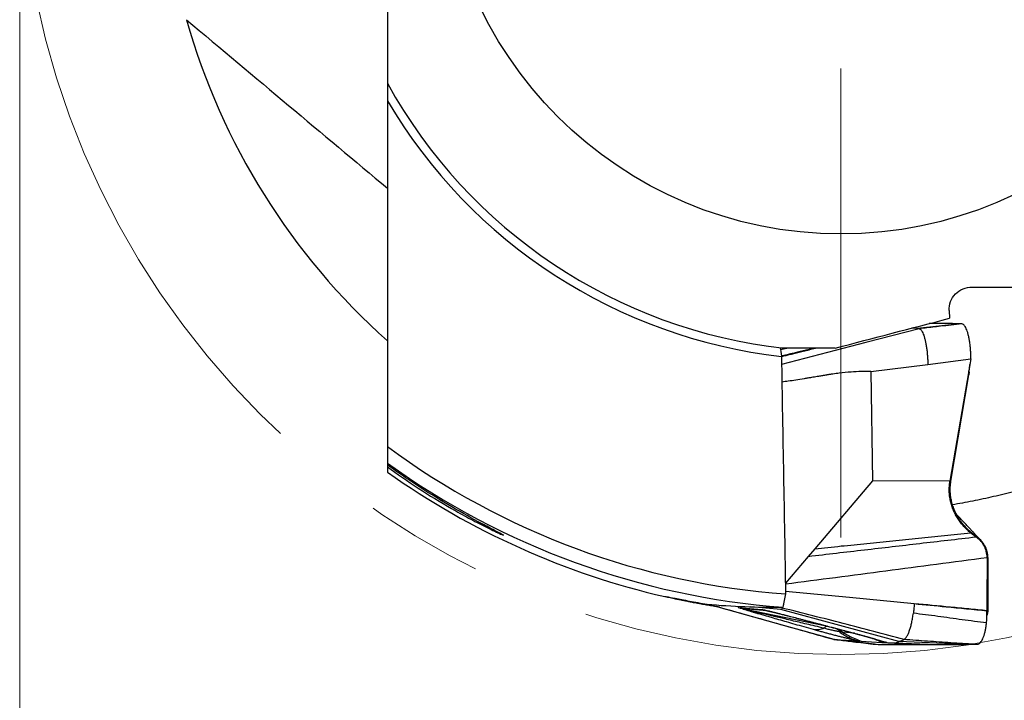
# Model space of a CAD drawing. Units: millimetres. Extents: x 5 to 292, y 5 to 205.
# Drawn here: x 217 to 238, y 144 to 158 of the extents above; entities that cross this region are included whole.
import ezdxf

# ---------------------------------------------------------------- set-up
doc = ezdxf.new("R2010")
doc.units = ezdxf.units.MM
doc.linetypes.add('CENTERX2', pattern=[20.32, 12.7, -2.54, 2.54, -2.54])
doc.styles.add('SLDTEXTSTYLE1', font='TXT', dxfattribs={"width": 0.75})
doc.dimstyles.new('SLDDIMSTYLE0', dxfattribs={"dimtxt": 3.5, "dimasz": 3, "dimexe": 0, "dimexo": 0.0625, "dimgap": 0.875, "dimtad": 1, "dimdec": 3, "dimrnd": 1e-09, "dimzin": 12, "dimdsep": 46, "dimtxsty": 'SLDTEXTSTYLE1', "dimsah": 1, "dimcen": 0.09, "dimadec": 0, "dimazin": 3, "dimtfac": 1, "dimtofl": 0, "dimtmove": 0, "dimatfit": 3, "dimfxl": 1, "dimfrac": 2, "dimtolj": 1, "dimtzin": 12, "dimarcsym": 0})

# ---------------------------------------------------------------- blocks, each defined once
blk = doc.blocks.new('_D_3')
at = {"color": 7, "linetype": 'Continuous', "lineweight": 0}
for p, q in [((217.024, 161.38), (217.024, 133.869)), ((252.024, 161.38), (252.024, 133.869)), ((217.024, 134.869), (252.024, 134.869))]:
    blk.add_line(p, q, dxfattribs=at)
for points in [[(217.024, 134.869), (220.024, 134.119), (220.024, 135.619)], [(252.024, 134.869), (249.024, 135.619), (249.024, 134.119)]]:
    blk.add_solid(points, dxfattribs=at)
at = {"color": 7, "linetype": 'Continuous', "lineweight": 0, "char_height": 3.5, "attachment_point": 1, "style": 'SLDTEXTSTYLE1'}
for s, insert in [('%%c', (226.275, 139.381, 0.1)), ('35', (231.553, 139.435, 0.1))]:
    blk.add_mtext(s, dxfattribs=dict(at, insert=insert))
blk = doc.blocks.new('SW_CENTERMARKSYMBOL_0')
at = {"color": 0, "linetype": 'Continuous', "lineweight": 0}
blk.add_line((0, -5), (0, -15), dxfattribs=at)

msp = doc.modelspace()

# ---------------------------------------------------------------- linework, layer by layer
at = {"color": 7, "linetype": 'Continuous', "lineweight": 30}
for p, q in [((236.8289, 152.2164), (236.8371, 152.052)), ((237.0636, 151.9343), (236.1568, 151.8319)), ((237.099, 151.9329), (237.0636, 151.9343)), ((236.1894, 151.8302), (235.0539, 151.5344)), ((236.1568, 151.8318), (236.0172, 151.8387)), ((236.1894, 151.8302), (236.1568, 151.8318)), ((235.0539, 151.5344), (233.259, 151.0667)), ((235.1642, 150.915), (236.376, 151.0703)), ((236.376, 151.0703), (237.2952, 151.1882)), ((237.2952, 151.1882), (237.2518, 150.9353)), ((235.1642, 150.915), (235.1976, 148.5837)), ((237.2518, 150.9353), (236.8472, 148.5758)), ((237.2511, 150.8489), (237.2518, 150.9353)), ((237.2547, 150.9002), (237.2511, 150.8489)), ((236.8685, 148.5772), (237.2511, 150.8489)), ((224.8606, 148.9623), (224.8606, 148.9229)), ((224.8606, 148.9237), (224.8606, 148.8818)), ((224.8606, 148.8818), (224.8607, 148.7721)), ((235.1976, 148.5837), (233.9678, 147.1391)), ((236.8472, 148.5758), (235.1976, 148.5837)), ((236.8472, 148.5758), (236.8685, 148.5772)), ((237.3227, 147.4487), (237.2882, 147.4767)), ((237.3993, 147.3918), (237.3227, 147.4487)), ((233.9678, 147.1391), (233.8289, 146.9761)), ((233.8289, 146.9761), (233.3406, 146.4024)), ((237.6546, 146.955), (237.639, 146.9532)), ((233.3446, 146.1742), (233.3088, 146.0022)), ((231.7269, 145.9507), (233.3181, 145.5029)), ((232.3363, 145.8883), (232.8352, 145.8439)), ((232.9514, 145.8159), (232.4525, 145.8603)), ((233.241, 145.8423), (232.6011, 145.8993)), ((232.8352, 145.8439), (232.9514, 145.8159)), ((235.7587, 145.1599), (233.241, 145.8423)), ((233.282, 145.891), (233.2744, 145.8728)), ((233.2923, 145.9227), (233.2858, 145.891)), ((237.6509, 145.864), (237.6509, 145.8215)), ((237.6509, 145.8215), (237.651, 145.7949)), ((237.6498, 145.7949), (237.6492, 145.7896)), ((233.3181, 145.5029), (234.3696, 145.2071)), ((234.3678, 145.208), (234.3696, 145.2071)), ((234.3696, 145.2071), (234.3951, 145.2055)), ((234.3951, 145.2055), (234.8756, 145.1752)), ((235.2371, 145.103), (234.3951, 145.2054)), ((234.8119, 145.3359), (234.8118, 145.3359)), ((234.8756, 145.1751), (234.9551, 145.1701)), ((234.9551, 145.1701), (235.3922, 145.1426)), ((235.1521, 145.1118), (235.2122, 145.1045)), ((235.2123, 145.1048), (235.213, 145.1044)), ((235.213, 145.1044), (235.2371, 145.103)), ((235.3922, 145.1426), (235.5002, 145.1358)), ((235.5002, 145.1358), (235.5249, 145.1342)), ((235.5249, 145.1342), (235.6038, 145.1311)), ((237.2236, 145.0986), (235.7587, 145.1599)), ((235.8407, 145.1219), (236.5714, 145.0935)), ((237.2236, 145.0986), (237.2415, 145.0989)), ((237.2415, 145.0989), (237.3628, 145.101))]:
    msp.add_line(p, q, dxfattribs=at)
at = {"color": 8, "linetype": 'Continuous', "lineweight": 30}
for p, q in [((233.2378, 151.3889), (233.37, 151.4164)), ((233.27, 151.2475), (233.2558, 151.2446)), ((232.4525, 145.8603), (234.2091, 145.4947)), ((233.003, 145.8052), (232.9514, 145.8159)), ((234.8119, 145.3353), (234.5609, 145.3597)), ((234.8124, 145.3361), (234.8119, 145.3359))]:
    msp.add_line(p, q, dxfattribs=at)
at = {"color": 7, "linetype": 'Continuous', "lineweight": 30, "flags": 128}
for points in [[(237.3419, 147.4479), (237.3323, 147.4483), (237.3227, 147.4487)], [(236.0844, 145.9665), (234.705, 146.0977), (233.3436, 146.2271)]]:
    msp.add_lwpolyline(points, dxfattribs=at)
at = {"color": 7, "linetype": 'CENTERX2', "lineweight": 0}
msp.add_circle((234.5242, 162.3799), 17.5, dxfattribs=at)
at = {"color": 7, "linetype": 'Continuous', "lineweight": 30}
msp.add_circle((234.5242, 162.3799), 8.53, dxfattribs=at)
for centre, radius, start, end in [((234.5242, 162.3799), 14.5, 195.85158, 228.20501), ((234.5242, 162.3799), 11.03, 208.82296, 263.70676), ((234.5242, 162.3799), 11.2135, 210.48343, 263.50643), ((234.5242, 162.3799), 16.2486, 233.5067, 265.83679), ((234.5242, 162.3799), 16.5353, 234.23816, 265.70477), ((234.5242, 162.3799), 16.69, 234.61968, 257.00511), ((232.843, 147.7361), 1.916, 254.66675, 258.24181)]:
    msp.add_arc(centre, radius, start, end, dxfattribs=at)
at = {"color": 8, "linetype": 'Continuous', "lineweight": 30}
for centre, radius, start, end in [((234.2482, 145.3883), 0.0996, 95.41167, 146.16202), ((234.0479, 144.5443), 0.9633, 57.82246, 70.77376)]:
    msp.add_arc(centre, radius, start, end, dxfattribs=at)
at = {"color": 7, "linetype": 'Continuous', "lineweight": 30}
msp.add_ellipse((233.1402, 162.3799), major_axis=(16.5475, 0), ratio=0.9964962, start_param=4.6234566, end_param=4.7211863, dxfattribs=at)
for points in [[(224.8606, 159.5825), (224.8606, 158.7412), (224.8606, 157.9013), (224.8606, 157.0623)], [(220.5756, 158.4193), (222.0537, 157.179), (223.4764, 155.9853), (224.8607, 154.8237)], [(224.8606, 156.6914), (224.8606, 154.2315), (224.8606, 151.7739), (224.8606, 149.3172)], [(237.3216, 152.7164), (238.1629, 152.7164), (239.0028, 152.7164), (239.8418, 152.7164)], [(234.4029, 151.4164), (235.2134, 151.6293), (236.0247, 151.8412), (236.8371, 152.052)], [(233.2269, 151.4164), (233.2427, 151.3899), (233.2546, 151.3175), (233.256, 151.2384)], [(234.4029, 151.4164), (234.04, 151.4164), (233.6774, 151.4164), (233.3151, 151.4164)], [(233.256, 151.2384), (233.2855, 149.5503), (233.315, 147.8622), (233.3446, 146.1742)], [(224.8606, 149.3172), (224.8606, 149.1987), (224.8606, 149.0804), (224.8606, 148.9623)]]:
    msp.add_open_spline(points, degree=3, dxfattribs=at)
for points, knots in [([(224.8606, 157.0623), (224.8606, 157.0623), (224.8606, 157.0386), (224.8606, 156.981), (224.8606, 156.9471), (224.8606, 156.842), (224.8606, 156.7663), (224.8606, 156.6914)], [0, 0, 0, 0, 0.25, 0.25, 0.5, 0.5, 1, 1, 1, 1]), ([(236.8289, 152.2164), (236.8223, 152.3464), (236.8712, 152.4776), (237.0553, 152.6637), (237.1882, 152.7164), (237.3216, 152.7164)], [0, 0, 0, 0, 0.5, 0.5, 1, 1, 1, 1]), ([(245.3347, 152.7164), (245.2702, 152.6451), (245.1412, 152.5025), (244.9398, 152.2907), (244.7322, 152.0806), (244.5175, 151.8722), (244.2957, 151.6656), (244.0664, 151.4607), (243.829, 151.2577), (243.5981, 151.0688), (243.3749, 150.8935), (243.1607, 150.7315), (242.94, 150.571), (242.7125, 150.4122), (242.4772, 150.2545), (242.2336, 150.0981), (241.9812, 149.9432), (241.7415, 149.8028), (241.5164, 149.6765), (241.3077, 149.5638), (241.0937, 149.4528), (240.8748, 149.3438), (240.6509, 149.2371), (240.4218, 149.1327), (240.1871, 149.0307), (239.9607, 148.937), (239.7437, 148.8514), (239.537, 148.7734), (239.3267, 148.6978), (239.1131, 148.6246), (238.8964, 148.5542), (238.6766, 148.4867), (238.454, 148.4222), (238.2294, 148.3609), (238.0038, 148.3032), (237.7782, 148.2492), (237.5541, 148.1994), (237.3322, 148.1539), (237.1142, 148.1124), (236.9719, 148.0882), (236.9015, 148.0762)], [0, 0, 0, 0, 0.0373291, 0.0746633, 0.1119965, 0.1493244, 0.1866669, 0.2240171, 0.2613653, 0.2987053, 0.329331, 0.3599691, 0.3906087, 0.4212415, 0.4518627, 0.4827939, 0.5137311, 0.5446596, 0.5680992, 0.591549, 0.6149961, 0.6384323, 0.6616831, 0.6849512, 0.7082146, 0.7314591, 0.7506593, 0.7698869, 0.7891187, 0.8083365, 0.8275283, 0.8467729, 0.8660782, 0.885408, 0.9047303, 0.9240181, 0.943251, 0.9622997, 0.9813646, 1, 1, 1, 1]), ([(237.099, 151.9329), (236.9474, 151.9158), (236.6867, 151.8864), (236.3878, 151.8526), (236.2362, 151.8355), (236.1938, 151.8307), (236.1894, 151.8302)], [0, 0, 0, 0, 0.4999985, 0.8598869, 0.9855757, 1, 1, 1, 1]), ([(237.0636, 151.9343), (236.9902, 151.9365), (236.8433, 151.9409), (236.637, 151.941), (236.4911, 151.9398), (236.4174, 151.9399), (236.4057, 151.9399)], [0, 0, 0, 0, 0.31364, 0.6272618, 0.9408715, 1, 1, 1, 1]), ([(237.2952, 151.1882), (237.2944, 151.2207), (237.2929, 151.2861), (237.2867, 151.3822), (237.2777, 151.4753), (237.2658, 151.563), (237.2513, 151.6433), (237.2346, 151.7154), (237.2157, 151.7786), (237.1948, 151.8325), (237.1722, 151.876), (237.1483, 151.9075), (237.1238, 151.9278), (237.1072, 151.9312), (237.099, 151.9329)], [0, 0, 0, 0, 0.0822888, 0.1658384, 0.2499878, 0.3341703, 0.4177489, 0.4999998, 0.5822507, 0.6658293, 0.7500116, 0.8341616, 0.9177116, 1, 1, 1, 1]), ([(236.1894, 151.8302), (236.1951, 151.8288), (236.2066, 151.8261), (236.2238, 151.8126), (236.2409, 151.7924), (236.2595, 151.762), (236.2792, 151.7188), (236.2991, 151.6611), (236.3172, 151.594), (236.3333, 151.5189), (236.3473, 151.4368), (236.3588, 151.349), (236.3675, 151.2572), (236.3736, 151.1641), (236.3752, 151.1013), (236.376, 151.0703)], [0, 0, 0, 0, 0.0596055, 0.1200032, 0.1811086, 0.2428342, 0.3259047, 0.4094212, 0.4927381, 0.5767991, 0.6623842, 0.7484734, 0.8340489, 0.9182103, 1, 1, 1, 1]), ([(233.3151, 151.4164), (233.3151, 151.4164), (233.3087, 151.4164), (233.2948, 151.4164), (233.2867, 151.4164), (233.262, 151.4164), (233.2446, 151.4164), (233.2269, 151.4164)], [0, 0, 0, 0, 0.25, 0.25, 0.5, 0.5, 1, 1, 1, 1]), ([(233.9609, 151.4164), (233.96, 151.4162), (233.9407, 151.4113), (233.9025, 151.4018), (233.8475, 151.388), (233.7869, 151.3729), (233.7235, 151.3572), (233.6589, 151.3413), (233.6016, 151.3272), (233.5515, 151.3149), (233.5079, 151.3043), (233.4701, 151.2952), (233.4386, 151.2876), (233.4095, 151.2806), (233.3786, 151.2732), (233.3432, 151.2648), (233.3075, 151.2563), (233.2783, 151.2495), (233.2618, 151.2456), (233.2558, 151.2443)], [0, 0, 0, 0, 0.0037062, 0.0811427, 0.1602818, 0.2347213, 0.3359986, 0.4270647, 0.5079439, 0.5788279, 0.6406784, 0.693741, 0.739379, 0.7735643, 0.8178465, 0.8720296, 0.9261588, 0.9732848, 1, 1, 1, 1]), ([(237.2547, 150.899), (237.2572, 150.9293), (237.2621, 150.9891), (237.2717, 151.0492), (237.2764, 151.0788)], [0, 0, 0, 0, 0.5073802, 1, 1, 1, 1]), ([(235.1642, 150.915), (235.0975, 150.9165), (234.9558, 150.9197), (234.7304, 150.9064), (234.5272, 150.886), (234.3759, 150.8661), (234.2961, 150.8546), (234.2552, 150.8485), (234.2345, 150.8453), (234.224, 150.8437), (234.2188, 150.8428), (234.2162, 150.8424), (234.2149, 150.8422), (234.2142, 150.8421), (234.2139, 150.8421), (234.2137, 150.8421), (234.2136, 150.842), (234.2136, 150.842), (234.2136, 150.842), (234.2121, 150.8418), (234.1993, 150.8397), (234.1772, 150.836), (234.1447, 150.8306), (234.1091, 150.8247), (234.0659, 150.8174), (234.0151, 150.8089), (233.9569, 150.7992), (233.8911, 150.7881), (233.8177, 150.7758), (233.7069, 150.7571), (233.5679, 150.7345), (233.4098, 150.7107), (233.311, 150.6983), (233.265, 150.6925)], [0, 0, 0, 0, 0.1044945, 0.2222266, 0.3535425, 0.424378, 0.461101, 0.4797899, 0.4892164, 0.4939502, 0.4963222, 0.4975094, 0.4981034, 0.4984005, 0.4985491, 0.4986233, 0.4986605, 0.498679, 0.4986883, 0.4986976, 0.501089, 0.5188972, 0.533783, 0.5526565, 0.5755179, 0.6023669, 0.6332038, 0.6680285, 0.706841, 0.7496413, 0.8439597, 0.9274057, 1, 1, 1, 1]), ([(224.8606, 148.8818), (225.0679, 148.7309), (225.2878, 148.5792), (225.7491, 148.2794), (225.9888, 148.1327), (226.3484, 147.9259), (226.4689, 147.8588), (226.711, 147.7283), (226.8299, 147.6664), (227.0564, 147.5526), (227.1682, 147.4987), (227.2835, 147.4457), (227.3129, 147.4329), (227.34, 147.4225), (227.3379, 147.425), (227.2947, 147.4498), (227.2238, 147.4866), (227.0615, 147.5714), (226.9667, 147.6213), (226.6712, 147.7802), (226.4533, 147.9017), (226.0093, 148.1627), (225.7832, 148.3019), (225.4376, 148.526), (225.3205, 148.6039), (225.0892, 148.7615), (224.9745, 148.8416), (224.8606, 148.9229)], [0, 0, 0, 0, 0.125, 0.125, 0.25, 0.25, 0.3125, 0.3125, 0.375, 0.375, 0.4375, 0.4375, 0.46875, 0.46875, 0.5, 0.5, 0.5625, 0.5625, 0.625, 0.625, 0.75, 0.75, 0.875, 0.875, 0.9375, 0.9375, 1, 1, 1, 1]), ([(237.2882, 147.4767), (237.263, 147.4983), (237.2125, 147.5419), (237.1428, 147.6143), (237.0777, 147.692), (237.0188, 147.7752), (236.9666, 147.8634), (236.9218, 147.9561), (236.8852, 148.053), (236.8574, 148.1534), (236.839, 148.2566), (236.8307, 148.3621), (236.8321, 148.4691), (236.8422, 148.5401), (236.8472, 148.5758)], [0, 0, 0, 0, 0.0825496, 0.1659102, 0.2496772, 0.3335313, 0.417254, 0.5007148, 0.5838814, 0.6668061, 0.7496282, 0.8325786, 0.9159248, 1, 1, 1, 1]), ([(237.3419, 147.4479), (237.3194, 147.4663), (237.2744, 147.5028), (237.212, 147.5622), (237.1538, 147.6245), (237.0947, 147.6967), (237.0367, 147.7795), (236.9822, 147.8737), (236.9371, 147.9709), (236.9015, 148.0703), (236.8754, 148.1712), (236.8589, 148.2731), (236.8522, 148.3751), (236.8543, 148.4768), (236.8638, 148.5438), (236.8685, 148.5772)], [0, 0, 0, 0, 0.0688808, 0.1372336, 0.2047953, 0.2714506, 0.3587688, 0.4442382, 0.5278587, 0.6097193, 0.6899818, 0.7688657, 0.8466359, 0.9235818, 1, 1, 1, 1]), ([(237.5134, 147.3081), (237.5023, 147.3201), (237.4794, 147.345), (237.4463, 147.3808), (237.4154, 147.4141), (237.3892, 147.4422), (237.3673, 147.4659), (237.3482, 147.4863), (237.3308, 147.505), (237.3112, 147.526), (237.2888, 147.5499), (237.263, 147.5775), (237.2359, 147.6063), (237.2066, 147.6376), (237.1742, 147.6721), (237.1393, 147.7092), (237.1051, 147.7457), (237.072, 147.7808), (237.0397, 147.8153), (237.0098, 147.8471), (236.9909, 147.8672), (236.9832, 147.8755)], [0, 0, 0, 0, 0.0629857, 0.1303565, 0.1888815, 0.238605, 0.279564, 0.314153, 0.3471214, 0.3786055, 0.425572, 0.4739032, 0.5246981, 0.5784782, 0.6396678, 0.707713, 0.7752842, 0.833051, 0.8933818, 0.9563959, 1, 1, 1, 1]), ([(233.8289, 146.9761), (234.029, 146.9995), (234.4271, 147.0461), (235.0221, 147.1152), (235.6138, 147.1837), (236.2056, 147.2523), (236.8007, 147.3215), (237.199, 147.3683), (237.3993, 147.3918)], [0, 0, 0, 0, 0.1681853, 0.3345495, 0.5000028, 0.6654551, 0.8318171, 1, 1, 1, 1]), ([(233.9678, 147.1391), (234.154, 147.1585), (234.5243, 147.1969), (235.0776, 147.2527), (235.6277, 147.3078), (236.1778, 147.3628), (236.7313, 147.4188), (237.1018, 147.4573), (237.2882, 147.4767)], [0, 0, 0, 0, 0.168327, 0.3346622, 0.5000015, 0.6653402, 0.831674, 1, 1, 1, 1]), ([(237.4159, 147.3932), (237.4043, 147.4014), (237.379, 147.4193), (237.355, 147.4379), (237.3419, 147.4479)], [0, 0, 0, 0, 0.4582326, 1, 1, 1, 1]), ([(237.639, 146.9532), (237.6382, 146.9751), (237.6366, 147.019), (237.6231, 147.0834), (237.6021, 147.1453), (237.5736, 147.2038), (237.5384, 147.2582), (237.4971, 147.3079), (237.451, 147.3531), (237.4165, 147.3789), (237.3993, 147.3918)], [0, 0, 0, 0, 0.1253141, 0.2499647, 0.3745694, 0.4993823, 0.6244589, 0.7498106, 0.8751592, 1, 1, 1, 1]), ([(237.6555, 146.955), (237.6548, 146.9752), (237.6535, 147.0161), (237.6417, 147.077), (237.6226, 147.1371), (237.5956, 147.1954), (237.5611, 147.2512), (237.5241, 147.2975), (237.4874, 147.3353), (237.4532, 147.3659), (237.4284, 147.3841), (237.4159, 147.3932)], [0, 0, 0, 0, 0.1154401, 0.2328927, 0.3529977, 0.4762337, 0.6028263, 0.7326755, 0.8208644, 0.91008, 1, 1, 1, 1]), ([(233.3408, 146.3879), (234.0546, 146.4817), (235.487, 146.6699), (236.9201, 146.8585), (237.639, 146.9532)], [0, 0, 0, 0, 0.4983502, 1, 1, 1, 1]), ([(237.639, 146.9532), (237.638, 146.7639), (237.6359, 146.3848), (237.6355, 146.0059), (237.6354, 145.8163)], [0, 0, 0, 0, 0.4993555, 1, 1, 1, 1]), ([(237.6546, 146.955), (237.6538, 146.7734), (237.6522, 146.4097), (237.6513, 146.0461), (237.6509, 145.864)], [0, 0, 0, 0, 0.4992274, 1, 1, 1, 1]), ([(230.7712, 146.1174), (230.7571, 146.1231), (230.7699, 146.1225), (230.8465, 146.1096), (230.9105, 146.0973), (231.0775, 146.0648), (231.1818, 146.0444), (231.4124, 146.0012), (231.5404, 145.978), (231.6705, 145.9556)], [0, 0, 0, 0, 0.25, 0.25, 0.5, 0.5, 0.75, 0.75, 1, 1, 1, 1]), ([(231.9337, 145.8923), (231.9169, 145.8949), (231.8632, 145.9033), (231.7711, 145.9185), (231.6586, 145.9376), (231.547, 145.9575), (231.4378, 145.9777), (231.3325, 145.9978), (231.2326, 146.0177), (231.1392, 146.0367), (231.054, 146.0546), (230.9782, 146.0709), (230.9126, 146.0853), (230.8586, 146.0974), (230.817, 146.1068), (230.7865, 146.1138), (230.7763, 146.1162), (230.7712, 146.1174)], [0, 0, 0, 0, 0.0313937, 0.1004152, 0.1692245, 0.2388606, 0.3087159, 0.3783526, 0.4485018, 0.5188748, 0.5890192, 0.6587464, 0.7287012, 0.79842, 0.8655438, 0.9328809, 1, 1, 1, 1]), ([(231.7256, 145.9508), (231.911, 145.8987), (232.3286, 145.7814), (232.978, 145.5986), (233.6731, 145.403), (234.1361, 145.2727), (234.3678, 145.2075)], [0, 0, 0, 0, 0.20991875, 0.47257406, 0.7359534, 1, 1, 1, 1]), ([(233.9428, 145.4135), (233.8745, 145.4328), (233.7416, 145.4705), (233.5497, 145.525), (233.3702, 145.5762), (233.2031, 145.6241), (233.0611, 145.665), (232.9427, 145.6993), (232.8462, 145.7274), (232.7743, 145.7485), (232.7241, 145.7632), (232.6929, 145.7724), (232.6631, 145.7813), (232.6345, 145.7898), (232.6072, 145.7979), (232.5648, 145.8106), (232.5109, 145.8269), (232.4509, 145.8454), (232.4026, 145.8608), (232.3697, 145.8717), (232.3501, 145.8787), (232.3393, 145.8829), (232.3321, 145.8862), (232.3291, 145.8885), (232.3339, 145.8884), (232.3363, 145.8883)], [0, 0, 0, 0, 0.1063086, 0.2070492, 0.3022666, 0.3920135, 0.4766396, 0.5347985, 0.5893311, 0.6402848, 0.6593365, 0.6778489, 0.6958263, 0.7132734, 0.730196, 0.7465996, 0.7933477, 0.8355297, 0.8734468, 0.9075136, 0.9277434, 0.9431837, 0.9579489, 0.9792032, 1, 1, 1, 1]), ([(234.1655, 145.4438), (234.1019, 145.4587), (233.9787, 145.4876), (233.8006, 145.5297), (233.6347, 145.569), (233.481, 145.6057), (233.3396, 145.6396), (233.2377, 145.6641), (233.1712, 145.6802), (233.1362, 145.6886), (233.1022, 145.6969), (233.069, 145.7049), (233.0368, 145.7128), (233.0055, 145.7204), (232.9584, 145.7319), (232.8976, 145.7467), (232.8388, 145.7612), (232.7962, 145.7716), (232.7682, 145.7786), (232.7396, 145.7856), (232.7125, 145.7924), (232.6867, 145.7988), (232.6622, 145.8049), (232.6391, 145.8107), (232.6038, 145.8196), (232.5601, 145.8306), (232.5147, 145.8423), (232.4827, 145.8508), (232.4622, 145.8564), (232.4528, 145.8593), (232.4508, 145.8603), (232.4519, 145.8603), (232.4525, 145.8603)], [0, 0, 0, 0, 0.1035653, 0.2007684, 0.2916122, 0.3761001, 0.4542362, 0.5260269, 0.5460422, 0.5655909, 0.5846733, 0.6032899, 0.6214411, 0.6391269, 0.6563481, 0.7013126, 0.7427763, 0.7577139, 0.7750713, 0.7917452, 0.8077376, 0.8230508, 0.8376876, 0.8516514, 0.8649455, 0.9024122, 0.933496, 0.9553952, 0.9731901, 0.9875963, 0.9939413, 1, 1, 1, 1]), ([(232.8352, 145.8439), (232.8399, 145.8433), (232.8493, 145.842), (232.8769, 145.8365), (232.9139, 145.8283), (232.9634, 145.8168), (233.0265, 145.8016), (233.0815, 145.788), (233.1207, 145.7782), (233.1404, 145.7733), (233.1608, 145.7682), (233.1818, 145.7629), (233.2034, 145.7575), (233.2257, 145.7518), (233.2735, 145.7397), (233.3505, 145.7201), (233.4604, 145.6918), (233.5807, 145.6607), (233.7114, 145.6267), (233.852, 145.59), (234.0111, 145.5483), (234.1889, 145.5014), (234.3866, 145.4492), (234.5957, 145.3937), (234.7389, 145.3557), (234.8124, 145.3361)], [0, 0, 0, 0, 0.0235809, 0.0480813, 0.074425, 0.1033597, 0.1395324, 0.1802403, 0.190049, 0.2001105, 0.2104281, 0.221005, 0.2318444, 0.2429487, 0.2543207, 0.303009, 0.3561922, 0.4139801, 0.4764578, 0.5436925, 0.6147979, 0.7030729, 0.7966665, 0.895628, 1, 1, 1, 1]), ([(233.2744, 145.8728), (233.2717, 145.8679), (233.2664, 145.8581), (233.258, 145.8487), (233.2496, 145.8428), (233.2439, 145.8425), (233.241, 145.8423)], [0, 0, 0, 0, 0.2513487, 0.500047, 0.7487224, 1, 1, 1, 1]), ([(235.8686, 145.2031), (235.6534, 145.26), (235.222, 145.3741), (234.5737, 145.5432), (233.9242, 145.7103), (233.4908, 145.8187), (233.2744, 145.8728)], [0, 0, 0, 0, 0.2491347, 0.4993704, 0.7500658, 1, 1, 1, 1]), ([(233.3095, 146.0063), (233.3075, 145.9937), (233.3031, 145.9662), (233.2969, 145.9374), (233.2926, 145.9234), (233.2915, 145.9198)], [0, 0, 0, 0, 0.3877494, 0.8456326, 1, 1, 1, 1]), ([(236.0844, 145.9602), (236.084, 145.9421), (236.0832, 145.9059), (236.0786, 145.8556), (236.073, 145.8079), (236.0691, 145.777), (236.0671, 145.7616)], [0, 0, 0, 0, 0.2528351, 0.5088829, 0.7542519, 1, 1, 1, 1]), ([(237.6351, 145.8163), (237.5056, 145.8293), (237.247, 145.8554), (236.7301, 145.9057), (236.3426, 145.9422), (236.0844, 145.9665)], [0, 0, 0, 0, 0.250479, 0.5006434, 1, 1, 1, 1]), ([(236.0844, 145.9665), (236.0844, 145.9654), (236.0844, 145.9633), (236.0844, 145.9612), (236.0844, 145.9602)], [0, 0, 0, 0, 0.5023131, 1, 1, 1, 1]), ([(237.6349, 145.8088), (237.4899, 145.8236), (237.2003, 145.8531), (236.6834, 145.9029), (236.3115, 145.9384), (236.0844, 145.9602)], [0, 0, 0, 0, 0.2805275, 0.5606158, 1, 1, 1, 1]), ([(232.9782, 145.8109), (232.9781, 145.8109), (232.978, 145.8109), (232.9824, 145.8099), (232.9871, 145.8089), (232.9936, 145.8074), (233.0033, 145.8051), (233.0202, 145.8011), (233.0431, 145.7956), (233.0693, 145.7893), (233.0955, 145.7828), (233.1251, 145.7755), (233.1624, 145.7662), (233.2076, 145.7549), (233.2589, 145.7419), (233.3191, 145.7266), (233.3839, 145.7101), (233.451, 145.6928), (233.512, 145.6771), (233.5628, 145.6639), (233.6036, 145.6534), (233.637, 145.6447), (233.6713, 145.6358), (233.7128, 145.6249), (233.7643, 145.6115), (233.8252, 145.5956), (233.891, 145.5784), (233.9586, 145.5607), (234.0258, 145.543), (234.0925, 145.5254), (234.1589, 145.508), (234.2236, 145.4909), (234.2836, 145.475), (234.3359, 145.4612), (234.3788, 145.4499), (234.4105, 145.4415), (234.437, 145.4344), (234.4645, 145.4272), (234.5008, 145.4175), (234.546, 145.4056), (234.6, 145.3913), (234.6627, 145.3746), (234.7343, 145.3556), (234.7849, 145.3422), (234.8116, 145.3351)], [0, 0, 0, 0, 0.0085269, 0.0189569, 0.0259382, 0.0303704, 0.0403817, 0.0522025, 0.0690995, 0.0858827, 0.0998014, 0.1168125, 0.1377398, 0.1626199, 0.1914071, 0.2207356, 0.2593432, 0.2950494, 0.3278243, 0.3566605, 0.3759183, 0.3921827, 0.4090749, 0.4295182, 0.4570613, 0.4891924, 0.5243309, 0.5593268, 0.594095, 0.6286358, 0.6629502, 0.6970381, 0.7289645, 0.7560025, 0.7781326, 0.7953613, 0.8049849, 0.8191744, 0.8379272, 0.8612395, 0.8891072, 0.921526, 0.9584918, 1, 1, 1, 1]), ([(235.8686, 145.2031), (235.8756, 145.2086), (235.8899, 145.2198), (235.911, 145.2448), (235.9353, 145.2807), (235.9618, 145.3316), (235.9885, 145.4003), (236.0121, 145.4788), (236.0336, 145.566), (236.0524, 145.6602), (236.0622, 145.7278), (236.0671, 145.7616)], [0, 0, 0, 0, 0.0781806, 0.1574436, 0.2378166, 0.3603102, 0.4852209, 0.6124212, 0.7413054, 0.8709161, 1, 1, 1, 1]), ([(237.6267, 145.5597), (237.5402, 145.5696), (237.3668, 145.5893), (237.1072, 145.6236), (236.8471, 145.6596), (236.587, 145.6961), (236.3273, 145.7313), (236.1536, 145.7515), (236.0671, 145.7616)], [0, 0, 0, 0, 0.1655314, 0.3322832, 0.4997057, 0.6672014, 0.834157, 1, 1, 1, 1]), ([(237.6267, 145.5597), (237.6277, 145.5693), (237.6297, 145.5884), (237.6318, 145.6192), (237.6333, 145.6508), (237.6338, 145.6954), (237.6341, 145.7322), (237.6344, 145.7614), (237.6345, 145.7705), (237.6346, 145.7796), (237.6347, 145.7887), (237.6348, 145.7984), (237.6348, 145.8051), (237.6349, 145.8088)], [0, 0, 0, 0, 0.1265944, 0.2532334, 0.3797766, 0.5050728, 0.7779914, 0.8137252, 0.8494951, 0.885162, 0.921099, 0.9563626, 1, 1, 1, 1]), ([(237.6336, 145.6748), (237.6337, 145.6809), (237.634, 145.6921), (237.6352, 145.7032), (237.6357, 145.7098), (237.636, 145.7128), (237.6361, 145.7141)], [0, 0, 0, 0, 0.315386, 0.584647, 0.8130308, 1, 1, 1, 1]), ([(237.6349, 145.8088), (237.6349, 145.8101), (237.6349, 145.8126), (237.635, 145.815), (237.6351, 145.8163)], [0, 0, 0, 0, 0.49999516, 1, 1, 1, 1]), ([(237.6492, 145.7896), (237.6482, 145.7917), (237.6461, 145.796), (237.6426, 145.8032), (237.6384, 145.8057), (237.636, 145.8078), (237.6349, 145.8088)], [0, 0, 0, 0, 0.271224, 0.5582702, 0.7794815, 1, 1, 1, 1]), ([(237.6354, 145.8163), (237.6359, 145.8156), (237.6374, 145.8139), (237.6396, 145.8126), (237.642, 145.81), (237.6457, 145.804), (237.6487, 145.7988), (237.651, 145.7949)], [0, 0, 0, 0, 0.1119995, 0.2791701, 0.4187145, 0.5623609, 1, 1, 1, 1]), ([(237.6492, 145.7896), (237.6469, 145.7747), (237.6429, 145.749), (237.6382, 145.7248), (237.6362, 145.7146)], [0, 0, 0, 0, 0.5792424, 1, 1, 1, 1]), ([(234.1655, 145.4438), (234.146, 145.4365), (234.107, 145.4219), (234.0504, 145.4107), (233.9953, 145.4067), (233.9603, 145.4112), (233.9428, 145.4135)], [0, 0, 0, 0, 0.2496401, 0.4998829, 0.7501836, 1, 1, 1, 1]), ([(234.8756, 145.1752), (234.8553, 145.1796), (234.8149, 145.1885), (234.746, 145.2045), (234.6729, 145.2219), (234.5963, 145.2405), (234.5173, 145.2602), (234.4357, 145.2809), (234.3526, 145.3023), (234.2688, 145.3243), (234.185, 145.3467), (234.1022, 145.3691), (234.0207, 145.3916), (233.9689, 145.4062), (233.9428, 145.4135)], [0, 0, 0, 0, 0.0898535, 0.1781076, 0.265775, 0.3495911, 0.4322339, 0.5146645, 0.5960813, 0.6767232, 0.7575861, 0.8380913, 0.9185609, 1, 1, 1, 1]), ([(234.4844, 145.3715), (234.474, 145.3731), (234.454, 145.3761), (234.4181, 145.3823), (234.379, 145.3898), (234.3369, 145.3988), (234.2933, 145.4087), (234.2494, 145.4196), (234.2058, 145.4316), (234.1791, 145.4397), (234.1655, 145.4438)], [0, 0, 0, 0, 0.1427159, 0.276251, 0.4036794, 0.5286117, 0.6487272, 0.7637353, 0.8789627, 1, 1, 1, 1]), ([(237.3628, 145.101), (237.3699, 145.1012), (237.3842, 145.1014), (237.4054, 145.102), (237.4265, 145.102), (237.4497, 145.1043), (237.4746, 145.1167), (237.5007, 145.1401), (237.5253, 145.1737), (237.548, 145.217), (237.5685, 145.2695), (237.5867, 145.3306), (237.6025, 145.3998), (237.6162, 145.4759), (237.6232, 145.5318), (237.6267, 145.5597)], [0, 0, 0, 0, 0.0625426, 0.1250847, 0.187627, 0.2501332, 0.3334522, 0.4167724, 0.500092, 0.5834111, 0.6667303, 0.7500482, 0.8333667, 0.9166838, 1, 1, 1, 1]), ([(234.3696, 145.2071), (234.3736, 145.2066), (234.413, 145.2018), (234.5537, 145.1847), (234.831, 145.1509), (235.0725, 145.1215), (235.213, 145.1044)], [0, 0, 0, 0, 0.0144243, 0.1401132, 0.5000015, 1, 1, 1, 1]), ([(234.5609, 145.3597), (234.5556, 145.3604), (234.5449, 145.3617), (234.5189, 145.3661), (234.4961, 145.3697), (234.4844, 145.3715)], [0, 0, 0, 0, 0.3193295, 0.6502271, 1, 1, 1, 1]), ([(234.4844, 145.3715), (234.5149, 145.3501), (234.5759, 145.3073), (234.6726, 145.2542), (234.7723, 145.2087), (234.8412, 145.1863), (234.8756, 145.1751)], [0, 0, 0, 0, 0.249698, 0.5000006, 0.7503021, 1, 1, 1, 1]), ([(234.5609, 145.3597), (234.6028, 145.3347), (234.6865, 145.2846), (234.8183, 145.2211), (234.9095, 145.1871), (234.9551, 145.1701)], [0, 0, 0, 0, 0.3333321, 0.6666675, 1, 1, 1, 1]), ([(234.8117, 145.335), (234.8308, 145.3299), (234.8673, 145.3201), (234.9192, 145.306), (234.9653, 145.2934), (235.0052, 145.2824), (235.039, 145.2729), (235.0681, 145.2647), (235.0922, 145.2579), (235.1126, 145.2521), (235.1331, 145.2463), (235.1572, 145.2393), (235.1854, 145.2311), (235.2156, 145.2222), (235.2439, 145.2137), (235.2668, 145.2068), (235.2834, 145.2017), (235.2955, 145.198), (235.3054, 145.1949), (235.3158, 145.1917), (235.3274, 145.188), (235.3389, 145.1843), (235.3494, 145.1809), (235.354, 145.1793), (235.3563, 145.1785)], [0, 0, 0, 0, 0.0747962, 0.1427375, 0.2037062, 0.2576191, 0.3044299, 0.3441273, 0.3824026, 0.4111153, 0.4423012, 0.4808982, 0.526922, 0.580372, 0.6335071, 0.6772811, 0.7117193, 0.7369729, 0.7602099, 0.792389, 0.8333208, 0.8827458, 0.9403381, 1, 1, 1, 1]), ([(234.8124, 145.3361), (234.8366, 145.3296), (234.8846, 145.3168), (234.9553, 145.2976), (235.0239, 145.2787), (235.0904, 145.2601), (235.1549, 145.2418), (235.2169, 145.2239), (235.2759, 145.2065), (235.3308, 145.1901), (235.3808, 145.1748), (235.4258, 145.1606), (235.4664, 145.1474), (235.4888, 145.1397), (235.5002, 145.1358)], [0, 0, 0, 0, 0.08356782, 0.16554884, 0.24667617, 0.32770712, 0.40940276, 0.49250374, 0.576974, 0.6605262, 0.74388504, 0.82777834, 0.91292207, 1, 1, 1, 1]), ([(235.8686, 145.2031), (235.8561, 145.1953), (235.8309, 145.1795), (235.7944, 145.165), (235.7706, 145.1616), (235.7587, 145.1599)], [0, 0, 0, 0, 0.3301665, 0.6636977, 1, 1, 1, 1]), ([(237.3628, 145.101), (237.1977, 145.111), (236.8668, 145.1311), (236.3686, 145.1654), (236.0356, 145.1905), (235.8686, 145.2031)], [0, 0, 0, 0, 0.3315251, 0.6645809, 1, 1, 1, 1]), ([(235.2371, 145.103), (235.2895, 145.1008), (235.3941, 145.0964), (235.5645, 145.0963), (235.7446, 145.0976), (235.9352, 145.0977), (236.1364, 145.096), (236.3473, 145.094), (236.4967, 145.0937), (236.5714, 145.0935)], [0, 0, 0, 0, 0.1428675, 0.2857266, 0.4285804, 0.5714291, 0.7142771, 0.8571317, 1, 1, 1, 1]), ([(235.5249, 145.1342), (235.5477, 145.133), (235.5933, 145.1306), (235.648, 145.1306), (235.6926, 145.1334), (235.726, 145.1392), (235.7492, 145.1477), (235.7556, 145.1558), (235.7587, 145.1599)], [0, 0, 0, 0, 0.1669474, 0.3335976, 0.5000892, 0.6665609, 0.8331517, 1, 1, 1, 1]), ([(235.5759, 145.1316), (235.5901, 145.1311), (235.617, 145.1302), (235.6523, 145.1289), (235.6797, 145.1279), (235.6991, 145.1272), (235.7155, 145.1266), (235.7303, 145.1261), (235.7433, 145.1256), (235.7585, 145.125), (235.776, 145.1244), (235.7971, 145.1236), (235.8197, 145.1227), (235.8339, 145.1222), (235.8407, 145.1219)], [0, 0, 0, 0, 0.1312856, 0.248956, 0.3382677, 0.4041757, 0.4695027, 0.5116882, 0.5549408, 0.599916, 0.6563781, 0.7555853, 0.8828075, 1, 1, 1, 1]), ([(236.5714, 145.0935), (236.6405, 145.0936), (236.7788, 145.0938), (236.9962, 145.0955), (237.1478, 145.0976), (237.2236, 145.0986)], [0, 0, 0, 0, 0.3334318, 0.6667792, 1, 1, 1, 1])]:
    msp.add_open_spline(points, degree=3, knots=knots, dxfattribs=at)
at = {"color": 8, "linetype": 'Continuous', "lineweight": 30}
for points, knots in [([(233.256, 151.2385), (233.2598, 151.2394), (233.2777, 151.2436), (233.3104, 151.2514), (233.3547, 151.2619), (233.4008, 151.273), (233.4488, 151.2846), (233.4986, 151.2966), (233.5502, 151.3092), (233.6245, 151.3274), (233.7235, 151.3519), (233.849, 151.3831), (233.936, 151.4048), (233.981, 151.4162), (233.9818, 151.4164)], [0, 0, 0, 0, 0.01620137, 0.0759453, 0.13792627, 0.20217104, 0.26870268, 0.33754185, 0.40870782, 0.48221781, 0.64390233, 0.81606873, 0.99671718, 1, 1, 1, 1]), ([(232.9514, 145.8159), (232.9525, 145.8158), (232.9547, 145.8155), (232.9628, 145.814), (232.9719, 145.8122), (232.978, 145.8109)], [0, 0, 0, 0, 0.2402209, 0.4915119, 1, 1, 1, 1]), ([(235.3922, 145.1426), (235.3546, 145.1581), (235.2993, 145.181), (235.2463, 145.2091), (235.2293, 145.2181)], [0, 0, 0, 0, 0.678552, 1, 1, 1, 1]), ([(235.5002, 145.1358), (235.4604, 145.1459), (235.4118, 145.1583), (235.365, 145.1761), (235.3565, 145.1793)], [0, 0, 0, 0, 0.8187235, 1, 1, 1, 1])]:
    msp.add_open_spline(points, degree=3, knots=knots, dxfattribs=at)

# ---------------------------------------------------------------- block references
at = {"color": 7, "linetype": 'Continuous', "lineweight": 0}
msp.add_blockref('SW_CENTERMARKSYMBOL_0', (234.5242, 162.3799), dxfattribs=at)

# ---------------------------------------------------------------- dimensions: what is measured, and where the dimension line sits
dim = msp.add_linear_dim(base=(252.0242, 134.8694), p1=(217.0242, 162.3799), p2=(252.0242, 162.3799), text='%%c<>', dimstyle='SLDDIMSTYLE0', dxfattribs=at)
dim.commit()
dim.dimension.update_dxf_attribs({"geometry": '_D_3', "text_midpoint": (232.9218, 134.8694), "dimtype": 160})

doc.saveas('drawing.dxf')
